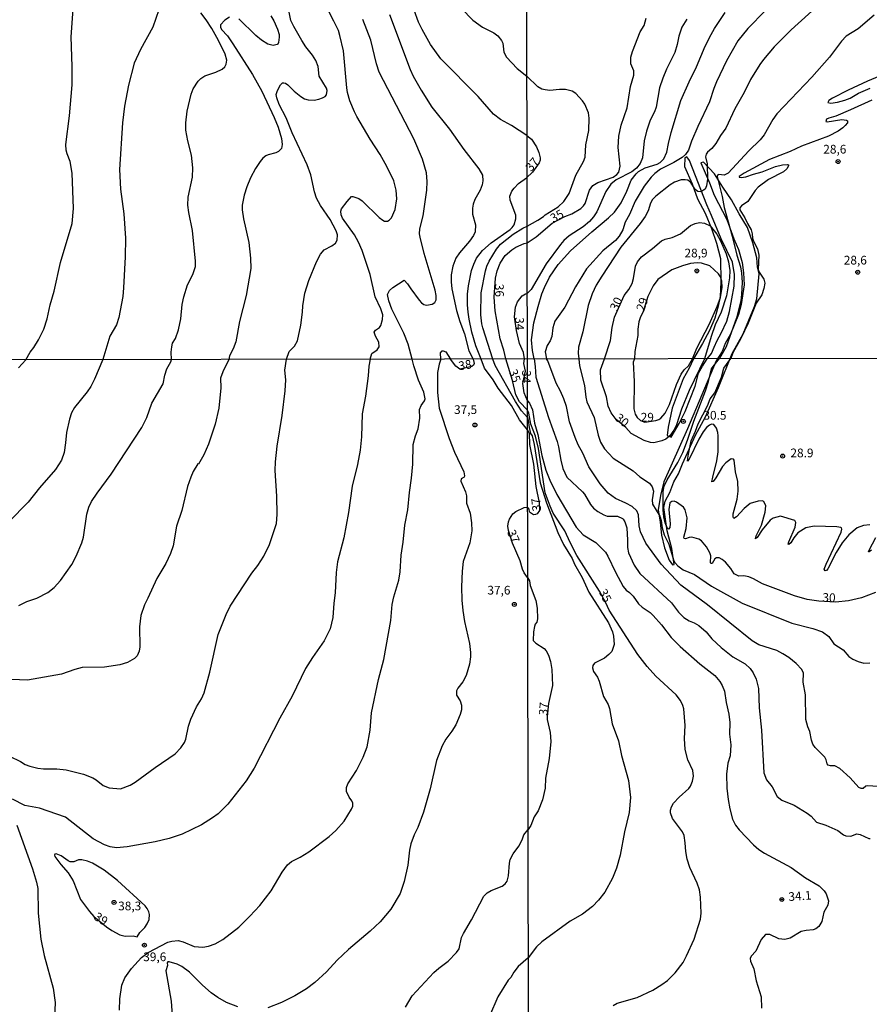
# Model space of a CAD drawing. Units: millimetres. Extents: x 180726 to 183142, y 1663192 to 1665970.
# Drawn here: x 182511 to 182755, y 1663565 to 1663848 of the extents above; entities that cross this region are included whole.
import ezdxf
from ezdxf.enums import TextEntityAlignment as Align

# ---------------------------------------------------------------- set-up
doc = ezdxf.new("R2010")
doc.units = ezdxf.units.MM
for name, color, linetype in [('IMAGEM', 7, 'Continuous'), ('V-BARRANCO', 40, 'Continuous'), ('V-CURVA_DE_NIVEL', 4, 'Continuous'), ('V-CURVA_MESTRA', 1, 'Continuous'), ('V-PONTO_DE_APARELHO', 4, 'Continuous'), ('V-TEXTO_DE_ALTIMETRIA', 2, 'Continuous'), ('X-LIMITE_1000', 7, 'Continuous')]:
    doc.layers.add(name, color=color, linetype=linetype)
picture_1 = doc.add_image_def('image1.jpg', size_in_pixel=(4025, 4628))

# ---------------------------------------------------------------- blocks, each defined once
blk = doc.blocks.new('805')
at = {"color": 0, "linetype": 'ByBlock', "lineweight": -2}
for radius in [0.562, 0.0806]:
    blk.add_circle((0, 0), radius, dxfattribs=at)

msp = doc.modelspace()

# ---------------------------------------------------------------- linework, layer by layer
at = {"layer": 'V-BARRANCO'}
for points in [[(182704.73, 1663750.56), (182703.56, 1663747.86), (182701.75, 1663744.81), (182698.62, 1663736.33), (182697.46, 1663730.93), (182697.23, 1663728.47), (182698.38, 1663728.02), (182700.68, 1663731.97), (182702.34, 1663735.38), (182705.23, 1663742.64), (182706.25, 1663746.43), (182707.4, 1663748.42), (182708.69, 1663750.57), (182709.93, 1663752.06), (182710.7, 1663753.85), (182711.53, 1663755.8), (182712.76, 1663757.91), (182714.34, 1663761.33), (182715.12, 1663764.14), (182716.43, 1663771.41), (182716.5, 1663774.71), (182715.93, 1663778.28), (182712.68, 1663784.97), (182709.96, 1663791.69), (182708.56, 1663794.73), (182703.57, 1663807.45), (182702.86, 1663808.58), (182702.24, 1663808.3), (182702.16, 1663805.76), (182704.41, 1663800.84), (182705.88, 1663796.53), (182708.12, 1663792.32), (182709.93, 1663787.97), (182711.36, 1663783.73), (182712.48, 1663779.33), (182712.65, 1663772.65), (182712.41, 1663768.42), (182711.9, 1663765.64), (182710.9, 1663762.2), (182709.35, 1663758.66), (182707.32, 1663754.96)], [(182715.87, 1663752.06), (182718.99, 1663757.69), (182722.32, 1663765.56), (182722.94, 1663767.79), (182723.66, 1663774.97), (182723.18, 1663776.9), (182722.95, 1663779.57), (182721.85, 1663783.88), (182720.25, 1663788.27), (182717.86, 1663792.17), (182715.65, 1663796.2), (182713.16, 1663799.87), (182710.83, 1663803.67), (182707.61, 1663807.05), (182706.91, 1663806.82), (182709.37, 1663801.05), (182710.71, 1663797.53), (182714.36, 1663790.58), (182716.4, 1663785.01), (182717.68, 1663781.97), (182718.71, 1663778.21), (182719.15, 1663775.19), (182719.29, 1663771.82), (182718.48, 1663766.13), (182717.68, 1663763.24), (182715.36, 1663757.64), (182713.89, 1663754.89), (182713, 1663752.6), (182711.29, 1663749.9), (182703.06, 1663730.41), (182696.22, 1663715.15), (182695.28, 1663711.22), (182694.64, 1663707.18), (182695.23, 1663703.61), (182695.61, 1663699.9), (182696.44, 1663696.25), (182697.75, 1663692.65), (182698.69, 1663691.3), (182699.21, 1663691.43), (182698.56, 1663696.05), (182697.16, 1663701.09), (182696.26, 1663707.79), (182696.59, 1663709.66), (182698, 1663712.11), (182699.13, 1663715.15), (182700.49, 1663717.49), (182701.58, 1663720.34), (182705.31, 1663728.62), (182708.21, 1663733.88), (182711.94, 1663742.28)]]:
    msp.add_lwpolyline(points, close=True, dxfattribs=at)
at = {"layer": 'V-CURVA_DE_NIVEL'}
for points in [[(182742.75, 1663854.14), (182732.84, 1663845.04), (182727.99, 1663840.11), (182724.9, 1663836.51), (182723.78, 1663835.05), (182721.16, 1663830.8), (182719.28, 1663827.02), (182716.68, 1663822.31), (182714.04, 1663816.81), (182712.54, 1663814.71), (182711.14, 1663812.35), (182709.99, 1663810.94), (182708.77, 1663809.88), (182708.38, 1663809.35), (182708.21, 1663808.53), (182708.66, 1663806.56), (182708.83, 1663802.14), (182708.51, 1663800.25), (182708.1, 1663799.24), (182706.92, 1663798.54), (182706.02, 1663798.6), (182705.2, 1663799.16), (182703.98, 1663801.15), (182703.17, 1663801.82), (182702.38, 1663801.99), (182701.22, 1663801.9), (182699.33, 1663801.24), (182698.04, 1663800.47), (182693.94, 1663797.29), (182692.98, 1663796.31), (182692.42, 1663795.28), (182691.73, 1663793), (182690.92, 1663791.42), (182689.42, 1663789.36), (182683.88, 1663782.64), (182678.41, 1663774.26), (182676.82, 1663771.64), (182675.65, 1663769.19), (182674.53, 1663765.89), (182672.96, 1663758.25), (182671.74, 1663753.88), (182671.61, 1663752.12), (182671.81, 1663750.51)], [(182551.12, 1663850.77), (182549.41, 1663845.78), (182545.92, 1663839.4), (182544.05, 1663835.44), (182542.39, 1663829.13), (182541.28, 1663823.13), (182540.68, 1663818.32), (182539.89, 1663804.94), (182540.13, 1663799.28), (182541.07, 1663792.13), (182541.58, 1663785.18), (182541.49, 1663779.78), (182541.02, 1663770.92), (182540.77, 1663768.4), (182539.7, 1663762.36), (182538.94, 1663760.27), (182537.06, 1663756.99), (182535.02, 1663750.29)], [(182587.87, 1663750.38), (182588.61, 1663752.61), (182590.17, 1663754.2), (182590.96, 1663755.67), (182591.96, 1663760.23), (182592.47, 1663763.93), (182592.55, 1663765.76), (182593.11, 1663769.34), (182594.21, 1663773), (182596.43, 1663778.37), (182597.58, 1663780.58), (182598.64, 1663781.82), (182600.81, 1663782.95), (182601.9, 1663783.78), (182602.37, 1663784.57), (182602.48, 1663786.12), (182602.07, 1663787.31), (182600.41, 1663790.59), (182597.62, 1663794.55), (182596.47, 1663796.64), (182595.83, 1663798.51), (182594.81, 1663803.37), (182593.74, 1663806.26), (182589.46, 1663815.42), (182587.72, 1663819.72), (182585.76, 1663823.59), (182585.01, 1663825.49), (182584.89, 1663826.45), (182585.27, 1663827.64), (182586.12, 1663829.22), (182586.72, 1663829.81), (182587.02, 1663829.85), (182587.53, 1663829.73), (182588.21, 1663829.26), (182590.02, 1663827.45), (182591.91, 1663825.87), (182593.02, 1663825.23), (182594.05, 1663824.93), (182595.79, 1663824.87), (182597.11, 1663825.11), (182598.18, 1663825.51), (182598.9, 1663825.89), (182599.35, 1663826.36), (182599.54, 1663827.6), (182599.34, 1663828.28), (182597.21, 1663831.73), (182596.9, 1663834.54), (182596.26, 1663836.25), (182595.3, 1663837.8), (182593.42, 1663840.12), (182592.19, 1663841.99), (182589.89, 1663845.96), (182589.12, 1663847.7), (182588.59, 1663850.13)], [(182656.92, 1663814.7), (182652.43, 1663817.53), (182649.32, 1663819.29), (182647.32, 1663820.82), (182642.87, 1663825.9), (182632.16, 1663836.69), (182629.24, 1663840.8), (182626.79, 1663845.1), (182625.77, 1663847.19), (182624.49, 1663850.64)], [(182638.12, 1663851.13), (182641.34, 1663847.8), (182644.17, 1663845.84), (182647.41, 1663844.18), (182648.58, 1663843.27), (182649.58, 1663842.01), (182649.96, 1663841.23), (182650.3, 1663838.59), (182651.02, 1663837.22), (182654.11, 1663833.92), (182656.89, 1663831.74)], [(182658.98, 1663750.49), (182658.53, 1663752.89), (182658.2, 1663756.02), (182658.89, 1663760.91), (182660.09, 1663765.59), (182661.21, 1663769.15), (182661.92, 1663771.04), (182663.35, 1663774), (182665.93, 1663777.6), (182669.42, 1663781.55), (182675.56, 1663786.97), (182680.39, 1663790.98), (182682.04, 1663792.62), (182684.01, 1663795.32), (182685.64, 1663798.71), (182686.89, 1663801.88), (182688.26, 1663803.62), (182689.01, 1663804.31), (182690.88, 1663805.4), (182694.31, 1663806.49), (182695.21, 1663806.94), (182696.24, 1663807.93), (182697.14, 1663809.91), (182697.57, 1663812.35), (182698.38, 1663815.57), (182701.17, 1663824.77), (182703.49, 1663830.11), (182705.63, 1663834.4), (182708.08, 1663840.32), (182709.84, 1663843.71), (182710.82, 1663845.41), (182713.91, 1663849.98)], [(182725.43, 1663850.55), (182720.41, 1663845.41), (182717.47, 1663841.91), (182714.21, 1663836.12), (182711.38, 1663830.11), (182710.57, 1663828.18), (182709.39, 1663824.32), (182706.02, 1663817.24), (182704.22, 1663813.04), (182703.32, 1663810.42), (182702.48, 1663809.22), (182701.54, 1663808.32), (182699.07, 1663806.88), (182695.25, 1663804.97), (182693.69, 1663803.81), (182692.59, 1663802.7), (182690.62, 1663800.17), (182687.96, 1663795.84), (182686.37, 1663791.95), (182685.13, 1663789.79), (182684.44, 1663787.6), (182683.39, 1663785.75), (182682.36, 1663784.51), (182678.73, 1663781.53), (182674.01, 1663776.4), (182670.82, 1663771.21), (182667.79, 1663765.35), (182664.94, 1663761.39), (182664.34, 1663759.46), (182664.1, 1663756.92), (182663.59, 1663755.68), (182662.73, 1663754.31), (182662.17, 1663752.55), (182662.56, 1663750.5)], [(182554.8, 1663750.33), (182554.69, 1663752.48), (182554.84, 1663753.93), (182555.12, 1663754.99), (182555.95, 1663756.35), (182556.82, 1663758.82), (182557.46, 1663762.06), (182557.84, 1663766.11), (182558.31, 1663768.36), (182559.42, 1663771.81), (182560.91, 1663774.75), (182561.68, 1663777.05), (182561.68, 1663778.58), (182560.83, 1663787.4), (182559.72, 1663792.55), (182559.51, 1663794.64), (182559.59, 1663796.98), (182560.78, 1663802.73), (182560.91, 1663805.37), (182560.5, 1663808.99), (182559.46, 1663813.12), (182558.95, 1663816.23), (182558.87, 1663818.27), (182559.29, 1663821.68), (182560.44, 1663826.58), (182561.04, 1663828.11), (182562.44, 1663830.33), (182563.25, 1663831.09), (182564.41, 1663831.81), (182567.51, 1663832.84), (182569.39, 1663833.69), (182570.11, 1663834.41), (182570.54, 1663835.14), (182570.71, 1663836.33), (182570.24, 1663838.03), (182568.3, 1663841.99), (182566.34, 1663845.44), (182564.72, 1663847.87), (182563.21, 1663849.87)], [(182571.43, 1663848.64), (182570.07, 1663847.78), (182568.85, 1663846.44), (182568.85, 1663845.83), (182569.11, 1663845.15), (182570.88, 1663843.27), (182572.41, 1663841.02), (182578.05, 1663832.16), (182580.78, 1663827.43), (182584.29, 1663819.89), (182585.42, 1663817.08), (182586.38, 1663813.84), (182586.55, 1663812.06), (182586.38, 1663810.97), (182585.57, 1663810.05), (182584.8, 1663809.67), (182582.55, 1663809.14), (182581.91, 1663808.84), (182581.01, 1663808.14), (182580.22, 1663807.24), (182578.92, 1663805.2), (182577.52, 1663802.56), (182576.41, 1663799.92), (182575.71, 1663797.53), (182575.09, 1663794.68), (182575.09, 1663793.32), (182575.45, 1663790.76), (182577.01, 1663783.91), (182577.52, 1663779.48), (182577.56, 1663776.5), (182576.2, 1663768.75), (182574.37, 1663761.29), (182573.3, 1663755.37), (182572.54, 1663753.41), (182571.47, 1663751.41), (182571.25, 1663750.35)], [(182583.37, 1663849.02), (182584.23, 1663847.62), (182585.25, 1663845.27), (182585.7, 1663843.66), (182585.74, 1663842.97), (182585.53, 1663841.4), (182585.36, 1663840.95), (182585.1, 1663840.78), (182584, 1663840.56), (182582.42, 1663840.9), (182580.63, 1663842.05), (182578.99, 1663843.37), (182574.13, 1663848.19)], [(182623.96, 1663750.44), (182622.77, 1663754.78), (182621.51, 1663757.93), (182618.08, 1663764.78), (182617.23, 1663767.21), (182616.83, 1663768.96), (182617.42, 1663770.15), (182618.36, 1663771.05), (182621.68, 1663773.15), (182622.64, 1663772.11), (182623.53, 1663770.66), (182625.98, 1663767.34), (182626.6, 1663766.63), (182627.31, 1663766.12), (182628.03, 1663765.93), (182629.69, 1663766.27), (182630.41, 1663766.68), (182630.86, 1663767.51), (182630.86, 1663768.7), (182630.5, 1663770.28), (182627.39, 1663780.8), (182626.2, 1663785.44), (182626.07, 1663786.46), (182626.11, 1663787.82), (182627.09, 1663791.61), (182628.13, 1663798.98), (182628.28, 1663801.49), (182628.03, 1663803.92), (182626.88, 1663807.88), (182624.41, 1663813.76), (182614.44, 1663832.88), (182613.66, 1663835.31), (182612.1, 1663842.04), (182609.78, 1663848)], [(182617.38, 1663849.4), (182623.32, 1663833.61), (182624.19, 1663831.77), (182626.49, 1663827.69), (182629.58, 1663822.83), (182634.67, 1663816.53), (182638.78, 1663810.69), (182643.1, 1663805.09), (182644.13, 1663803.24), (182644.25, 1663801.62), (182644.04, 1663800.52), (182643.51, 1663799.02), (182641.91, 1663796.32), (182641.46, 1663794.98), (182641.27, 1663793.79), (182641.31, 1663792.04), (182642.17, 1663788.97), (182642.02, 1663786.99), (182641.57, 1663785.95), (182640.42, 1663784.29), (182637.52, 1663780.93), (182636.5, 1663779.43), (182635.65, 1663777.18), (182635.14, 1663774.62), (182635.1, 1663772.66), (182635.31, 1663770.66), (182636.71, 1663764.36), (182637.61, 1663761.29), (182639.01, 1663757.72), (182640.21, 1663752.78), (182641.42, 1663750.47)], [(182702.82, 1663848.13), (182701.43, 1663845.77), (182700.57, 1663843.2), (182700.08, 1663840.84), (182699.37, 1663838.48), (182697.01, 1663833.76), (182695.92, 1663831.19), (182694.97, 1663828.4), (182694.03, 1663822.78), (182693.54, 1663821.49), (182692.33, 1663819.13), (182691.24, 1663815.91), (182690.57, 1663813.12), (182690.08, 1663808.25), (182689.42, 1663806.6), (182688.35, 1663805.27), (182687.02, 1663804.24), (182682.51, 1663801.9), (182681.01, 1663800.68), (182679.55, 1663798.58), (182677.04, 1663792.79), (182676.07, 1663791.29), (182674.92, 1663790.02), (182673.09, 1663788.41), (182669.04, 1663785.84), (182667.47, 1663784.48), (182666.53, 1663783.41), (182662.47, 1663777.82), (182658.1, 1663770.4), (182656.99, 1663769.25)], [(182656.96, 1663788.62), (182660.05, 1663790.36), (182661.64, 1663791.37), (182662.13, 1663791.93), (182665.89, 1663794.18), (182667.5, 1663795.72), (182669.04, 1663797.98), (182670.93, 1663803.3), (182673.2, 1663807.2), (182673.63, 1663808.41), (182673.84, 1663811.97), (182674.68, 1663816.09), (182674.79, 1663819.65), (182674.62, 1663821.19), (182673.59, 1663823.64), (182672.92, 1663824.64), (182670.97, 1663826.79), (182669.9, 1663827.43), (182668.01, 1663827.86), (182666.3, 1663827.9), (182663.51, 1663827.64), (182662.13, 1663827.75), (182661.23, 1663827.99), (182660.07, 1663828.7), (182656.89, 1663831.74)], [(182760.03, 1663832.47), (182754.76, 1663830.33), (182749.18, 1663827.73), (182744.72, 1663825.41), (182743.69, 1663824.75), (182743.32, 1663824.15), (182744.2, 1663823.96), (182746.13, 1663824.23), (182748.28, 1663824.83), (182749.78, 1663825.45), (182752.18, 1663826.83), (182755.57, 1663828.31)], [(182756, 1663824.85), (182749.91, 1663822.09), (182745.62, 1663820.24), (182743.65, 1663819.69), (182742.98, 1663819.34), (182742.83, 1663818.7), (182743.17, 1663818.61), (182747.38, 1663819.3), (182748.71, 1663819.09), (182749.05, 1663818.85), (182748.99, 1663818.31), (182748.38, 1663817.52), (182747.68, 1663816.87), (182746.31, 1663815.97), (182743.56, 1663814.49), (182735.75, 1663811.58), (182732.58, 1663810.12), (182726.57, 1663807.74), (182719.36, 1663803.88), (182717.88, 1663802.93), (182717.84, 1663802.68), (182718.46, 1663802.61), (182719.84, 1663802.78), (182722.02, 1663803.58), (182724.49, 1663804.26), (182728.33, 1663805.79), (182730.35, 1663806.3), (182731.76, 1663806.39), (182732.04, 1663806.26), (182732.08, 1663806), (182731.63, 1663805.15), (182730.64, 1663804.28), (182726.27, 1663802.03), (182723.31, 1663799.8), (182722.5, 1663798.9), (182720.41, 1663795.75), (182718.59, 1663794.5), (182718.07, 1663793.86), (182718.07, 1663793.28), (182719.55, 1663790.99), (182720.24, 1663789.4), (182721.29, 1663787.56), (182721.66, 1663786.4), (182721.74, 1663785.2), (182721.98, 1663784.3), (182723.11, 1663782.15), (182723.5, 1663780.26), (182723.37, 1663776.14), (182723.59, 1663775.41), (182724.94, 1663773.44), (182725.26, 1663772.28), (182724.98, 1663770.74), (182724.38, 1663768.94), (182722.81, 1663766.53), (182720.43, 1663760.74), (182718.37, 1663756.37), (182716.06, 1663752.29), (182715.48, 1663750.58)], [(182656.92, 1663814.7), (182658.25, 1663813.64), (182659.64, 1663811.45), (182660.29, 1663809.82), (182660.67, 1663808.23), (182660.67, 1663807.55), (182660.46, 1663806.84), (182658.47, 1663804.19), (182656.83, 1663802.5)], [(182643.74, 1663750.47), (182642.23, 1663754.27), (182641.06, 1663758.14), (182640.29, 1663761.89), (182640.04, 1663763.93), (182639.87, 1663766.02), (182639.87, 1663769.13), (182640.12, 1663771.51), (182640.97, 1663775.94), (182641.61, 1663777.69), (182642.46, 1663779.41), (182644.13, 1663781.63), (182646.64, 1663783.82), (182652.05, 1663787.69), (182652.71, 1663788.27), (182653.24, 1663789.02), (182653.71, 1663790.72), (182653.71, 1663791.83), (182652.05, 1663796.13), (182652, 1663797.28), (182652.56, 1663798.68), (182653.2, 1663799.58), (182654.49, 1663800.86), (182656.83, 1663802.5)], [(182647.12, 1663750.47), (182644.25, 1663759.38), (182643.97, 1663760.57), (182643.7, 1663763.12), (182643.78, 1663769.47), (182645.02, 1663775.77), (182645.4, 1663777.18), (182646.04, 1663778.54), (182648.21, 1663781.99), (182649.32, 1663783.44), (182652.94, 1663786.37), (182655.75, 1663788.08), (182656.96, 1663788.62)], [(182704.44, 1663750.56), (182705.68, 1663753.54), (182709.24, 1663760.4), (182711.6, 1663765.59), (182712.48, 1663768.18), (182713.01, 1663771.12), (182712.93, 1663772.84), (182712.52, 1663774.04), (182711.92, 1663774.9), (182709.45, 1663777.28), (182707.05, 1663778.01), (182705.85, 1663778.13), (182703.92, 1663777.92), (182701.6, 1663777.28), (182698.55, 1663776.05), (182694.48, 1663773.29), (182693.19, 1663771.47), (182691.69, 1663768.42), (182690.32, 1663764.09), (182689.42, 1663762.33), (182689.07, 1663761.17), (182688.73, 1663759.07), (182688.73, 1663757.27), (182687.91, 1663752.59), (182687.78, 1663750.54)], [(182656.24, 1663750.49), (182655.92, 1663752.35), (182654.77, 1663754.9), (182653.88, 1663758.63), (182653.38, 1663762.57), (182653.64, 1663765.34), (182654.22, 1663766.87), (182655.54, 1663768.58), (182656.48, 1663769.17), (182656.99, 1663769.25)], [(182632.16, 1663750.45), (182632.12, 1663752.26), (182632.56, 1663752.82), (182632.88, 1663752.86), (182633.57, 1663752.54), (182634.96, 1663750.45)], [(182571.25, 1663750.35), (182569.53, 1663746.82), (182568.88, 1663744.93), (182568.93, 1663742.23), (182568.37, 1663736.39), (182567.36, 1663731.76), (182565.41, 1663725.97), (182564.03, 1663722.92), (182562.51, 1663720.3), (182562.36, 1663720.32), (182561.03, 1663718.16), (182560.3, 1663716.53), (182559.4, 1663713.87), (182557.71, 1663706.98), (182556.23, 1663702.5), (182555.28, 1663696.83), (182554.51, 1663694.64), (182553.18, 1663691.73), (182550.54, 1663687.39), (182548.03, 1663681.77), (182547.04, 1663679.89), (182545.99, 1663676.75), (182545.59, 1663673.54), (182545.67, 1663667.79), (182545.54, 1663666.54), (182544.94, 1663665.17), (182544.17, 1663664.48), (182542.16, 1663663.32), (182539.92, 1663662.66), (182535.55, 1663661.95), (182529.11, 1663661.82), (182527.01, 1663661.3), (182523.15, 1663659.97), (182513.41, 1663658.17), (182506.59, 1663658.47)], [(182535.02, 1663750.29), (182532.67, 1663744.69), (182531.6, 1663742.61), (182530.57, 1663741.03), (182526.9, 1663736.52), (182526.02, 1663734.98), (182525.46, 1663733.22), (182524.6, 1663729.4), (182524.35, 1663726.39), (182523.92, 1663723.65), (182523.17, 1663721.37), (182521.49, 1663718.76), (182516.9, 1663713.48), (182513.56, 1663709.32), (182508.04, 1663703.72)], [(182508.22, 1663636.35), (182511.44, 1663634.81), (182512.72, 1663633.97), (182514.1, 1663633.46), (182516.37, 1663632.94), (182518, 1663632.77), (182521.86, 1663632.73), (182524.52, 1663632.43), (182529.46, 1663631.17), (182532.2, 1663630.13), (182533.1, 1663629.62), (182535.12, 1663627.99), (182536.92, 1663627.32), (182536.92, 1663627.32), (182540.14, 1663627.02), (182542.93, 1663628.01), (182544.36, 1663628.87), (182550.09, 1663633.16), (182555.88, 1663637.09), (182557.45, 1663638.78), (182558.5, 1663640.33), (182558.89, 1663641.23), (182559.7, 1663645), (182560.34, 1663647.02), (182561.95, 1663650.54), (182563.37, 1663652.81), (182564.16, 1663654.61), (182565.79, 1663660.49), (182568.2, 1663671.35), (182570.45, 1663677.07), (182571.69, 1663679.5), (182577.83, 1663688.94), (182579.59, 1663691.17), (182581.35, 1663693.83), (182582.96, 1663697.22), (182584.91, 1663703.18), (182585.14, 1663705.84), (182585.08, 1663711.03), (182584.57, 1663718.46), (182584.65, 1663720.9), (182585.19, 1663725.41), (182586.63, 1663734.2), (182587.44, 1663741.37), (182587.59, 1663744.5), (182587.39, 1663747.27), (182587.87, 1663750.38)], [(182510.9, 1663679.69), (182513.26, 1663680.78), (182516.11, 1663681.73), (182519.22, 1663683.4), (182521.05, 1663684.88), (182522.89, 1663686.83), (182526.13, 1663691.43), (182527.39, 1663693.79), (182529.07, 1663697.69), (182529.5, 1663699.28), (182530.46, 1663705.89), (182531.04, 1663707.9), (182531.81, 1663709.53), (182533.4, 1663711.94), (182537.5, 1663717.38), (182546.31, 1663730.81), (182547.69, 1663733.65), (182549.15, 1663737.76), (182549.15, 1663737.76), (182552.41, 1663743.34), (182552.92, 1663745.83), (182553.48, 1663747.65), (182554.64, 1663749.69), (182554.8, 1663750.33)], [(182539.84, 1663563.44), (182539.96, 1663566.7), (182540.52, 1663570.56), (182541.4, 1663572.67), (182543.25, 1663575.41), (182546.16, 1663578.52), (182548.12, 1663579.98), (182553.69, 1663582.96), (182554.9, 1663583.28), (182556.74, 1663583.41), (182558.12, 1663583.07), (182561.29, 1663581.69), (182563.78, 1663581.5), (182565.45, 1663581.84), (182567.3, 1663582.51), (182569.53, 1663583.75), (182574.1, 1663587.29), (182577.25, 1663590.38), (182580.15, 1663593.51), (182583.43, 1663597.7), (182586.6, 1663603.04), (182588.12, 1663605.15), (182589.22, 1663606.11), (182591.75, 1663607.39), (182594.24, 1663608.89), (182600.1, 1663613.31), (182602.03, 1663615.05), (182604.39, 1663617.67), (182606.55, 1663621.19), (182606.87, 1663622.05), (182606.9, 1663622.91), (182606.62, 1663623.59), (182605.8, 1663624.62), (182605.11, 1663626.21), (182605.11, 1663627.41), (182605.11, 1663627.41), (182605.46, 1663628.44), (182607.95, 1663632.26), (182609.9, 1663636.08), (182610.99, 1663639.08), (182611.83, 1663643.89), (182612.25, 1663648.81), (182614.3, 1663658.43), (182615.78, 1663664.14), (182617.84, 1663675.38), (182618.18, 1663679.93), (182618.65, 1663682.12), (182620.07, 1663686.92), (182620.5, 1663689.37), (182620.82, 1663694.09), (182621.38, 1663697.86), (182621.85, 1663702.77), (182622.69, 1663707.13), (182623.16, 1663712.15), (182623.76, 1663716.23), (182624.1, 1663720.22), (182624.27, 1663725.9), (182624.87, 1663728.39), (182625.62, 1663730.43), (182626.12, 1663733.43), (182626.07, 1663736.01), (182626.5, 1663737.08), (182627.51, 1663738.41), (182627.71, 1663739.05), (182627.32, 1663740.98), (182625.77, 1663744.41), (182624.4, 1663748.49), (182623.96, 1663750.44)], [(182632.16, 1663750.45), (182631.66, 1663749.03), (182631.19, 1663746.55), (182631.22, 1663740.85), (182631.67, 1663736.31), (182634.53, 1663727.64), (182636.11, 1663723.69), (182638.82, 1663718.03), (182638.99, 1663716.89), (182638.86, 1663716.55), (182638.05, 1663716.03), (182637.92, 1663715.37), (182639.29, 1663712.28), (182639.55, 1663711.12), (182639.59, 1663709.06), (182640.6, 1663706.19), (182641.01, 1663703.44), (182641.05, 1663701.12), (182640.51, 1663697.71), (182638.58, 1663692.29), (182638.28, 1663689.5), (182638.13, 1663685.03), (182638.22, 1663681.17), (182638.49, 1663678.21), (182639.01, 1663675.08), (182640.45, 1663668.77), (182640.73, 1663666.2), (182640.71, 1663664.87), (182640.41, 1663662.81), (182639.42, 1663659.51), (182638.52, 1663657.75), (182637.02, 1663655.92), (182636.69, 1663655.13), (182636.71, 1663653.92), (182637.68, 1663652.3), (182638.09, 1663651.05), (182638.13, 1663649.68), (182637.75, 1663648.31), (182636.48, 1663645.35), (182635.36, 1663643.57), (182633.63, 1663641.31), (182632.53, 1663639.34), (182630.88, 1663635.14), (182629.06, 1663627.03), (182627.23, 1663620.31), (182625.58, 1663615.89), (182624.49, 1663613.77), (182623.54, 1663611.19), (182623.16, 1663609.35), (182622.69, 1663605.06), (182621.61, 1663600.34), (182620.5, 1663596.95), (182617.82, 1663592.42), (182614.73, 1663588.76), (182611.88, 1663586.07), (182605.61, 1663580.88), (182602.39, 1663577.77), (182599.28, 1663574.38), (182595.94, 1663571.33), (182593.6, 1663569.53), (182590.23, 1663567.53), (182586.43, 1663565.63), (182582.44, 1663564.13)], [(182641.42, 1663750.47), (182641.74, 1663749.17), (182641.58, 1663748.75), (182641.11, 1663748.3), (182637.62, 1663747.56), (182636.5, 1663748.4), (182634.96, 1663750.45)], [(182657.05, 1663730.13), (182654.78, 1663733.04), (182652.5, 1663737.16), (182648.6, 1663742.12), (182647.18, 1663744.5), (182644.76, 1663747.82), (182643.74, 1663750.47)], [(182657.05, 1663733.63), (182655.34, 1663735.62), (182653.64, 1663738.24), (182647.74, 1663748.62), (182647.12, 1663750.47)], [(182657.04, 1663738.47), (182656.1, 1663740.74), (182655.76, 1663743.42), (182656.45, 1663746.97), (182656.04, 1663749.14), (182656.24, 1663750.49)], [(182658.98, 1663750.49), (182659.32, 1663748.33), (182659.5, 1663745.3), (182663.09, 1663733.69), (182665.55, 1663726.8), (182666, 1663725.24), (182666.64, 1663721.45), (182667.22, 1663719.01), (182668.4, 1663716.57), (182672.83, 1663712.29), (182673.41, 1663711.61), (182675.18, 1663708.71), (182676.08, 1663707.6), (182677.26, 1663706.7), (182679.02, 1663705.67), (182679.96, 1663705.33), (182682.91, 1663705.29), (182684.39, 1663704.67), (182684.56, 1663704.47), (182685.07, 1663703.69), (182685.61, 1663701.97), (182685.84, 1663698.46), (182685.76, 1663696.28), (182686.06, 1663694.78), (182687.73, 1663691.27), (182689.38, 1663688.83), (182698.45, 1663680.4), (182700.5, 1663677.74), (182701.98, 1663676.25), (182703.55, 1663675.28), (182704.96, 1663674.72), (182706.33, 1663673.89), (182708.4, 1663672.09), (182710.07, 1663670.08), (182712.71, 1663667.58), (182716.09, 1663664.92), (182719.6, 1663662.95), (182721.08, 1663661.54), (182721.93, 1663660.28), (182722.81, 1663658.52), (182723.43, 1663655.83), (182723.62, 1663650.26), (182724.31, 1663643.88), (182724.97, 1663631.55), (182725.7, 1663629.59), (182727.39, 1663627.57), (182728.84, 1663624.81), (182730.17, 1663623.74), (182733.69, 1663622.33), (182737.41, 1663619.97), (182738.57, 1663619.11), (182740.15, 1663617.38), (182742.76, 1663616.55), (182746.23, 1663615.05), (182747.85, 1663613.76), (182748.54, 1663613.46), (182749.99, 1663613.44), (182751.66, 1663614.04), (182752.65, 1663613.83), (182755.17, 1663612.69), (182755.56, 1663612.69)], [(182757.91, 1663627.68), (182754.7, 1663627.85), (182754.28, 1663627.72), (182753.5, 1663627.12), (182752.91, 1663627.06), (182752.3, 1663627.38), (182749.76, 1663630.12), (182746.78, 1663632.79), (182745.37, 1663633.61), (182744.09, 1663633.61), (182743.47, 1663633.78), (182743.16, 1663634.21), (182742.91, 1663635.28), (182742.5, 1663636.14), (182739.7, 1663638.89), (182739.05, 1663639.86), (182738.63, 1663640.93), (182738.22, 1663643.5), (182737.64, 1663644.78), (182737.06, 1663646.92), (182736.91, 1663653.99), (182736.25, 1663657.62), (182736.38, 1663660.19), (182735.87, 1663661.26), (182734.26, 1663663.02), (182732.16, 1663664.71), (182730.47, 1663665.76), (182728.72, 1663666.72), (182723.5, 1663668.34), (182721.59, 1663669.54), (182708.79, 1663679.9), (182701.11, 1663685.53), (182695.45, 1663691.51), (182691.11, 1663697.61), (182691.11, 1663697.61), (182689.57, 1663700.82), (182689.18, 1663702.53), (182689.01, 1663705.74), (182688.5, 1663706.81), (182687.13, 1663708.07), (182685.37, 1663709.08), (182682.4, 1663710.36), (182680.28, 1663711.97), (182677.99, 1663714.65), (182674.71, 1663719.53), (182672.96, 1663723.38), (182671.61, 1663725.78), (182670.75, 1663727.92), (182669.17, 1663732.41), (182668.23, 1663736.79), (182667.52, 1663739.05), (182666.56, 1663741.19), (182665.27, 1663743.54), (182662.88, 1663749.96), (182662.56, 1663750.5)], [(182671.81, 1663750.51), (182672, 1663748.51), (182673.47, 1663742.86), (182673.81, 1663739.52), (182674.11, 1663738.15), (182676.21, 1663733.71), (182677.41, 1663728.56), (182678.05, 1663726.57), (182679.16, 1663724.66), (182681.69, 1663721.98), (182687.41, 1663718.39), (182689.33, 1663716.65), (182692.08, 1663714.77), (182692.89, 1663713.78), (182693.25, 1663712.46), (182692.86, 1663710.06), (182693.03, 1663708.82), (182695.05, 1663705.31), (182695.43, 1663704.11), (182695.75, 1663701.93), (182696.33, 1663699.96), (182697.66, 1663697.26), (182699.03, 1663692.81), (182699.41, 1663692.04), (182700.27, 1663691.02), (182701.79, 1663689.92), (182705.09, 1663688.55), (182709.97, 1663685.21), (182718.79, 1663680.29), (182733, 1663674.55), (182739.04, 1663673.03), (182741.82, 1663672.11), (182743.68, 1663670.79), (182745.11, 1663668.65), (182747.77, 1663666.97), (182749.39, 1663665), (182750.59, 1663664.23), (182752.05, 1663663.59), (182753.68, 1663663.14), (182755.39, 1663663.23)], [(182687.78, 1663750.54), (182687.4, 1663749.52), (182687.75, 1663744.01), (182687.64, 1663736.13), (182688.05, 1663734.59), (182688.6, 1663733.71), (182689.55, 1663732.77), (182690.76, 1663732.37), (182693.98, 1663732.81), (182694.82, 1663733.11), (182695.35, 1663733.45), (182696.61, 1663734.91), (182697.83, 1663737.42), (182699.91, 1663743.16), (182701.21, 1663746.07), (182702.09, 1663747.39), (182703.29, 1663748.55), (182704.44, 1663750.56)], [(182755.47, 1663702.8), (182753.59, 1663702.68), (182751.75, 1663701.95), (182749.44, 1663700), (182747.44, 1663697.69), (182745.73, 1663694.91), (182743.33, 1663690.24), (182742.97, 1663689.71), (182742.55, 1663689.58), (182742.33, 1663690.07), (182742.86, 1663691.57), (182747.19, 1663700.69), (182747.34, 1663701.59), (182747.26, 1663701.93), (182747.08, 1663702.04), (182745.93, 1663702.27), (182739.42, 1663702.42), (182737.07, 1663701.97), (182734.78, 1663700.52), (182733.6, 1663699.11), (182732.7, 1663697.65), (182732.14, 1663697.2), (182732.01, 1663697.26), (182732.16, 1663697.91), (182733.96, 1663702.15), (182734.2, 1663703.49), (182733.85, 1663704.07), (182729.75, 1663705.33), (182727.65, 1663704.73), (182726.84, 1663704.15), (182724.48, 1663701.41), (182723.09, 1663699.23), (182722.55, 1663698.8), (182722.75, 1663699.68), (182724.28, 1663702.74), (182725.31, 1663706.47), (182725.55, 1663708.27), (182724.97, 1663709.51), (182724.48, 1663709.7), (182723.33, 1663709.68), (182721.01, 1663708.97), (182719.36, 1663707.56), (182717.12, 1663705.12), (182716.37, 1663704.69), (182716.19, 1663705.06), (182716.19, 1663706.04), (182717.29, 1663710.19), (182717.29, 1663710.19), (182717.61, 1663712.5), (182717.48, 1663715.33), (182716.86, 1663718.03), (182716.49, 1663721.37), (182716.3, 1663721.66), (182715.62, 1663721.81), (182714.08, 1663720.68), (182713.11, 1663719.57), (182711.19, 1663716.31), (182710.42, 1663715.33), (182710.05, 1663715.15), (182710.29, 1663716.57), (182711.51, 1663721.19), (182711.85, 1663723.76), (182711.87, 1663728.39), (182711.74, 1663729.37), (182711.42, 1663730.57), (182710.61, 1663731.68), (182709.95, 1663731.74), (182709.32, 1663731.51), (182708.51, 1663730.8), (182707.53, 1663729.59), (182706.28, 1663727.44), (182703.52, 1663721.67), (182703.07, 1663721.17), (182703.2, 1663722.69), (182704.1, 1663726.93), (182705.34, 1663729.71), (182706.07, 1663731.81), (182708.75, 1663737.01), (182709.6, 1663739.05), (182710.93, 1663740.72), (182712.77, 1663745.25), (182713.48, 1663747.86), (182715.48, 1663750.58)], [(182657.04, 1663738.47), (182657.64, 1663737.74), (182658.55, 1663735.88), (182659.05, 1663732.07), (182660.03, 1663728.77), (182661.16, 1663722.78), (182662.38, 1663718.58), (182663.45, 1663715.67), (182665.49, 1663711.52), (182671.05, 1663702.17), (182673.07, 1663700), (182676.75, 1663697.78), (182679.49, 1663694.95), (182680.19, 1663693.8), (182682.35, 1663689.22), (182684.58, 1663685.15), (182685.46, 1663684.05), (182686.34, 1663683.44), (182687.45, 1663682.37), (182688.99, 1663680.1), (182690, 1663679.17), (182692.33, 1663677.61), (182693.21, 1663676.76), (182695.56, 1663674.13), (182698.37, 1663670.46), (182700.91, 1663667.87), (182706.56, 1663662.89), (182710.91, 1663659.51), (182712.3, 1663657.86), (182713.03, 1663656.64), (182713.67, 1663655.1), (182714.2, 1663651.76), (182714.95, 1663648.46), (182715.17, 1663646.02), (182715.12, 1663642.73), (182715.51, 1663639.6), (182715.34, 1663636.52), (182714.65, 1663634.38), (182714.27, 1663631.17), (182714.35, 1663627.19), (182714.7, 1663623.89), (182715.25, 1663621.24), (182716.02, 1663618.33), (182716.84, 1663616.57), (182717.86, 1663615.22), (182722.04, 1663610.9), (182723.56, 1663609.53), (182725.17, 1663608.5), (182732.79, 1663604.35), (182736.94, 1663601.44), (182740.9, 1663599.1), (182742.29, 1663597.74), (182742.84, 1663596.88), (182743.55, 1663594.78), (182743.36, 1663593.58), (182742.26, 1663591.61), (182741.62, 1663588.88), (182740.75, 1663587.48), (182739.89, 1663586.82), (182739.16, 1663586.5), (182737.11, 1663586.32), (182735.7, 1663586), (182732.53, 1663584.06), (182730.99, 1663583.67), (182729.3, 1663583.88), (182726.73, 1663585.17), (182725.42, 1663585.17), (182724.24, 1663583.7), (182722.7, 1663580.4), (182721.31, 1663578.92), (182721.07, 1663578.22), (182721.14, 1663577.53), (182722.06, 1663575.28), (182722.79, 1663571.88), (182724.24, 1663567.26), (182724.28, 1663564)], [(182657.05, 1663733.63), (182657.31, 1663732.88), (182657.53, 1663730.83), (182657.95, 1663729.09), (182658.4, 1663728.36), (182659.03, 1663725.9), (182660.71, 1663714.94), (182662.53, 1663709.17), (182665.74, 1663700.6), (182667.39, 1663697.14), (182669.88, 1663693.18), (182670.62, 1663691.49), (182672.81, 1663687.72), (182674.69, 1663683.52), (182680.32, 1663674.68), (182681.48, 1663672.05), (182681.78, 1663670.9), (182681.97, 1663668.45), (182681.28, 1663666.49), (182680.47, 1663665.54), (182679.17, 1663664.49), (182676.28, 1663663.06), (182675.8, 1663662.46), (182675.72, 1663661.78), (182676.08, 1663660.75), (182677.2, 1663659.08), (182677.71, 1663657.92), (182678.95, 1663653.52), (182680.28, 1663651.2), (182680.66, 1663650.05), (182681.43, 1663645.64), (182683.21, 1663640.74), (182684.11, 1663636.56), (182686.08, 1663629.37), (182686.7, 1663624.49), (182686.27, 1663620.17), (182684.92, 1663614.6), (182683.73, 1663607.97), (182682.68, 1663604.2), (182681.54, 1663601.33), (182679.25, 1663597.31), (182677.48, 1663594.97), (182675.7, 1663593.18), (182672.85, 1663591.01), (182669.34, 1663589.02), (182661.23, 1663583.07), (182659.67, 1663581.59), (182657.29, 1663578.46)], [(182657.05, 1663730.13), (182657.57, 1663729.11), (182657.65, 1663725.95), (182658.75, 1663720.25), (182659.47, 1663713.87), (182660.44, 1663709.11), (182660.5, 1663706.93), (182659.84, 1663706), (182659.41, 1663705.78), (182658.77, 1663705.74), (182657.93, 1663706.27), (182657.66, 1663706.6), (182657.53, 1663707.36), (182657.09, 1663707.89)], [(182657.12, 1663687.68), (182656.12, 1663689.08), (182655.64, 1663690.1), (182654.95, 1663692.46), (182652.8, 1663697.56), (182651.58, 1663701.25), (182651.45, 1663702.45), (182651.6, 1663703.74), (182651.9, 1663704.51), (182652.87, 1663705.99), (182653.71, 1663706.66), (182656.07, 1663707.84), (182657.09, 1663707.89)], [(182755.9, 1663695.55), (182755.22, 1663695.1), (182755.04, 1663695.1), (182755.21, 1663695.6), (182757.16, 1663699.23)], [(182657.12, 1663687.68), (182657.66, 1663686.79), (182657.83, 1663685.36), (182659.43, 1663681.13), (182659.88, 1663678.94), (182659.92, 1663675.82), (182659.77, 1663674.92), (182659.28, 1663674.27), (182659.07, 1663673.59), (182658.83, 1663672.09), (182658.73, 1663669.63), (182659.45, 1663668.82), (182661.83, 1663667.32), (182662.45, 1663666.66), (182663.07, 1663665.42), (182663.65, 1663663.58), (182664.1, 1663661.31), (182664.29, 1663656.64), (182663.14, 1663651.52), (182662.73, 1663647.82), (182662.77, 1663646.88), (182663.61, 1663643.2), (182663.78, 1663640.63), (182663.28, 1663635.71), (182662.21, 1663630.1), (182662.11, 1663627.15), (182661.36, 1663623.81), (182660.14, 1663620.68), (182658.98, 1663618.93), (182658.07, 1663616.51), (182657.23, 1663615.27)], [(182622.02, 1663564.26), (182623.95, 1663567.56), (182630.15, 1663574.25), (182631.57, 1663575.49), (182634.32, 1663577.51), (182636.72, 1663579.98), (182637.4, 1663580.99), (182638.13, 1663584.25), (182638.65, 1663585.47), (182640.98, 1663589.4), (182644.52, 1663596.14), (182645.49, 1663597.14), (182646.63, 1663597.83), (182649.8, 1663599.03), (182650.64, 1663599.69), (182651.19, 1663600.43), (182651.65, 1663602.01), (182651.86, 1663605.62), (182652.12, 1663606.73), (182653, 1663608.28), (182654.63, 1663610.51), (182655.51, 1663612.31), (182655.98, 1663613.77), (182657.23, 1663615.27)], [(182544.96, 1663584.5), (182545.65, 1663585.75), (182547.09, 1663587.19), (182547.82, 1663588.17), (182548.33, 1663589.48), (182548.46, 1663590.9), (182548.31, 1663591.67), (182547.84, 1663592.62), (182547.22, 1663593.41), (182539.32, 1663600.62), (182535.4, 1663603.6), (182532.12, 1663605.66), (182530.66, 1663606.26), (182529.07, 1663606.6), (182528.08, 1663606.56), (182526.71, 1663606.04), (182525.72, 1663606.04), (182525.08, 1663606.3), (182523.06, 1663607.76), (182521.67, 1663608.32), (182521.26, 1663608.23), (182521.13, 1663607.98), (182521.28, 1663607.52), (182522.97, 1663605.29), (182525.1, 1663602.91), (182526.54, 1663600.53), (182528.62, 1663595.25), (182531.19, 1663591.72), (182532.5, 1663590.3), (182536.11, 1663587.31), (182537.69, 1663586.26), (182539.92, 1663585.06), (182541.51, 1663584.63), (182543.79, 1663584.72), (182544.96, 1663584.5)], [(182657.29, 1663578.46), (182654.42, 1663575.97), (182653.1, 1663574.34), (182652.27, 1663572.84), (182651.56, 1663572), (182648.53, 1663567.26), (182646.13, 1663561.73)], [(182573.82, 1663564.34), (182570.6, 1663565.63), (182568.09, 1663567.04), (182566.16, 1663568.42), (182563.71, 1663570.6), (182559.92, 1663574.36), (182557.77, 1663575.92), (182556.4, 1663576.61), (182554.13, 1663577.34), (182553.78, 1663577.3), (182553.52, 1663577), (182553.65, 1663576.27), (182553.18, 1663574.73), (182554.68, 1663565.97), (182554.94, 1663561.85)]]:
    msp.add_lwpolyline(points, dxfattribs=at)
at = {"layer": 'V-CURVA_MESTRA'}
for points in [[(182611.86, 1663750.42), (182612.38, 1663752.03), (182613.87, 1663753.07), (182614.46, 1663753.97), (182614.36, 1663755.33), (182613.38, 1663757.03), (182613.01, 1663758.14), (182613.42, 1663758.78), (182614.55, 1663759.48), (182614.89, 1663760.1), (182615.44, 1663761.8), (182615.46, 1663763.17), (182614.91, 1663764.87), (182613.31, 1663768.32), (182611.91, 1663774.79), (182609.56, 1663781.65), (182608.52, 1663784.03), (182607.33, 1663786.12), (182603.92, 1663790.89), (182603.52, 1663791.91), (182603.41, 1663792.93), (182603.67, 1663793.66), (182605.22, 1663795.7), (182606.54, 1663797.15), (182606.86, 1663797.15), (182608.57, 1663796.57), (182609.59, 1663795.87), (182614.42, 1663791.17), (182615.47, 1663790.33), (182615.94, 1663790.06), (182616.87, 1663790.1), (182617.36, 1663790.33), (182618, 1663791.06), (182619.02, 1663793.45), (182619.49, 1663796.51), (182619.32, 1663798.94), (182618.64, 1663801.66), (182616.66, 1663805.75), (182614.72, 1663809.2), (182611.91, 1663813.63), (182608.07, 1663820.15), (182607.33, 1663821.51), (182606.05, 1663824.62), (182605.39, 1663827), (182605.18, 1663828.37), (182604.2, 1663838.97), (182603.2, 1663843.44), (182602.73, 1663844.81), (182601.47, 1663847.53), (182591.28, 1663867.76)], [(182512.96, 1663750.26), (182514.19, 1663752.43), (182515.22, 1663753.77), (182516.56, 1663755.97), (182518.11, 1663759.04), (182519.05, 1663762.06), (182519.94, 1663766.02), (182521.07, 1663769.98), (182522.9, 1663778.2), (182526.29, 1663789.4), (182526.63, 1663793.7), (182526.2, 1663803.88), (182525.69, 1663807.2), (182524.77, 1663809.46), (182524.54, 1663810.48), (182524.45, 1663812.1), (182525.48, 1663820.36), (182526.2, 1663829.26), (182526.29, 1663834.5), (182525.99, 1663843.06), (182526.5, 1663850.98)], [(182656.97, 1663783.8), (182659.55, 1663785.61), (182664.15, 1663789.54), (182667.84, 1663791.43), (182669.85, 1663792.16), (182672.43, 1663793.75), (182673.18, 1663794.44), (182673.66, 1663795.18), (182674.93, 1663799.01), (182675.86, 1663800.27), (182677.25, 1663801.16), (182681.67, 1663802.73), (182682.78, 1663803.49), (182683.27, 1663804.19), (182683.72, 1663805.88), (182683.17, 1663811.23), (182683.3, 1663814.45), (182684, 1663817.64), (182685.68, 1663822.66), (182686.62, 1663828.75), (182687.67, 1663832), (182687.62, 1663833.27), (182686.72, 1663835.24), (182686.79, 1663837.22), (182687.23, 1663838.8), (182689.47, 1663844.44), (182690.59, 1663846.24), (182691.19, 1663848.35)], [(182756.64, 1663849.2), (182752.09, 1663845.31), (182748.63, 1663843.24), (182747.25, 1663841.74), (182743.87, 1663837.15), (182738.8, 1663831.41), (182738.8, 1663831.41), (182728.74, 1663820.9), (182727.58, 1663819.32), (182725.07, 1663814.91), (182723.89, 1663813.48), (182720.67, 1663810.31), (182714.72, 1663803.85), (182713.57, 1663803.27), (182712.06, 1663803.49), (182711.77, 1663803.39), (182711.59, 1663802.87), (182713, 1663797.2), (182713.62, 1663793.95), (182715.92, 1663785.75), (182717.21, 1663780.3), (182718.27, 1663776.91), (182718.56, 1663775.11), (182718.73, 1663772.52), (182718.57, 1663768.97), (182718.32, 1663767.2), (182717.14, 1663762.29), (182714.13, 1663754.01), (182712.28, 1663750.58)], [(182679.16, 1663750.52), (182680.89, 1663755.79), (182681.37, 1663759.56), (182682.06, 1663762.48), (182684.8, 1663768.76), (182686.14, 1663770.41), (182687.13, 1663772.2), (182687.52, 1663773.6), (182688.09, 1663777.11), (182688.65, 1663778.41), (182689.85, 1663779.79), (182692.99, 1663782.19), (182695.6, 1663784.44), (182696.63, 1663784.91), (182698.62, 1663785.35), (182701.02, 1663786.42), (182703.91, 1663788.8), (182705.22, 1663789.44), (182706.49, 1663789.71), (182707.96, 1663789.49), (182709.53, 1663788.75), (182711.47, 1663786.34), (182712.49, 1663784.46), (182714.13, 1663780.69), (182714.84, 1663778.42), (182715.25, 1663775.88), (182715.12, 1663773.8), (182714.25, 1663768.66), (182712.72, 1663763.92), (182711.02, 1663760.26), (182709.85, 1663756.98), (182707.94, 1663750.57)], [(182650.87, 1663750.48), (182650.24, 1663752.99), (182649.26, 1663756.22), (182647.81, 1663764.27), (182647.53, 1663768.25), (182647.91, 1663773.73), (182648.4, 1663775.81), (182649.19, 1663777.99), (182650.66, 1663780.16), (182652.53, 1663781.88), (182653.71, 1663782.63), (182656.09, 1663783.61), (182656.97, 1663783.8)], [(182611.86, 1663750.42), (182611.45, 1663748.38), (182611.32, 1663745.61), (182610.5, 1663739.76), (182609.53, 1663734.68), (182609.35, 1663728.07), (182608.98, 1663724.29), (182608.2, 1663720.16), (182606.69, 1663713.92), (182605.65, 1663706.41), (182604.29, 1663699.08), (182602.53, 1663692.25), (182602.14, 1663689.16), (182601.85, 1663683.34), (182601.43, 1663680.38), (182601.11, 1663676.24), (182600.33, 1663672.96), (182598.67, 1663669.51), (182595.26, 1663664.75), (182593.31, 1663661.59), (182589.47, 1663653.58), (182585.91, 1663647.34), (182578.52, 1663632.9), (182576.26, 1663629.33), (182570.99, 1663622.63), (182568.19, 1663619.8), (182566.56, 1663618.68), (182563.42, 1663616.67), (182557.83, 1663613.99), (182554.13, 1663612.74), (182550.07, 1663611.8), (182542.09, 1663610.32), (182538.95, 1663610.03), (182537.17, 1663610.32), (182535.5, 1663610.92), (182532.26, 1663612.68), (182524.29, 1663618.82), (182516.9, 1663621.46), (182512.67, 1663622.18), (182509.1, 1663623.98)], [(182510.86, 1663747.97), (182512.96, 1663750.26)], [(182657.04, 1663735.79), (182654.82, 1663738.21), (182653.74, 1663740.2), (182652.76, 1663744.26), (182650.87, 1663750.48)], [(182707.94, 1663750.57), (182703.49, 1663741.41), (182701.31, 1663736.07), (182699.88, 1663731.6), (182699.15, 1663730.05), (182697.95, 1663728.41), (182696.83, 1663727.47), (182695.64, 1663726.92), (182693.34, 1663726.39), (182692.38, 1663726.48), (182690.62, 1663727.02), (182686.89, 1663729.12), (182685.34, 1663730.77), (182682.5, 1663733.05), (182681.12, 1663735.02), (182680.29, 1663736.94), (182679.74, 1663739.62), (182678.11, 1663744.37), (182678.08, 1663747.36), (182679.16, 1663750.52)], [(182757.06, 1663683.41), (182753.03, 1663681.88), (182749.33, 1663681.01), (182745.56, 1663680.66), (182740.8, 1663680.93), (182737.38, 1663681.37), (182733.75, 1663682.41), (182724.61, 1663685.84), (182722.01, 1663687.35), (182720.71, 1663687.89), (182719.26, 1663688.17), (182717.8, 1663688.08), (182716.47, 1663688.77), (182715.46, 1663690.32), (182713.92, 1663692.09), (182712.97, 1663692.88), (182712.11, 1663693.33), (182711.39, 1663693.4), (182710.9, 1663693.11), (182710.11, 1663691.75), (182709.77, 1663691.69), (182709.63, 1663691.97), (182709.75, 1663693.89), (182709.49, 1663694.77), (182708.46, 1663696.55), (182707.08, 1663698.2), (182706.28, 1663698.73), (182704.3, 1663699.28), (182703.55, 1663699.24), (182702.45, 1663698.83), (182702.09, 1663698.94), (182701.98, 1663699.25), (182702.64, 1663701.82), (182702.91, 1663704.84), (182702.35, 1663707.17), (182701.89, 1663707.87), (182699.92, 1663709.38), (182699.17, 1663709.63), (182698.51, 1663709.55), (182697.97, 1663709.11), (182697.7, 1663707.27), (182698.08, 1663703.13), (182697.96, 1663702.04), (182697.63, 1663701.58), (182697.29, 1663701.79), (182696.58, 1663703.45), (182696.23, 1663705.09), (182696.02, 1663707.15), (182696.01, 1663712.42), (182696.38, 1663713.93), (182697.2, 1663715.72), (182700.26, 1663720.72), (182701.71, 1663723.66), (182703.05, 1663727.16), (182704.88, 1663732.66), (182708.2, 1663741.37), (182709.06, 1663744.02), (182709.98, 1663747.62), (182710.38, 1663748.33), (182712.28, 1663750.58)], [(182681.69, 1663564.8), (182682.81, 1663565.4), (182688.55, 1663567.09), (182693.09, 1663569.18), (182695.71, 1663570.78), (182697.32, 1663571.96), (182699.54, 1663574.17), (182701.8, 1663577.13), (182702.79, 1663578.98), (182704.96, 1663583.84), (182706.76, 1663589.6), (182706.98, 1663591.32), (182706.82, 1663595.85), (182706.45, 1663597.95), (182705.82, 1663599.91), (182703.7, 1663604.38), (182702.97, 1663606.75), (182702.55, 1663608.98), (182702.39, 1663611.49), (182702.05, 1663613.55), (182701.61, 1663614.64), (182698.73, 1663618.44), (182698.12, 1663620.1), (182698.14, 1663620.85), (182698.4, 1663621.78), (182698.99, 1663622.88), (182700.62, 1663624.62), (182703.42, 1663627.12), (182703.94, 1663627.81), (182704.52, 1663629.17), (182704.78, 1663630.61), (182704.55, 1663632.3), (182703.14, 1663635.35), (182702.38, 1663638.28), (182702.14, 1663641.44), (182702.33, 1663645.18), (182701.98, 1663649.98), (182701.71, 1663650.94), (182701.04, 1663652.35), (182699.79, 1663654), (182693.95, 1663659.34), (182691.43, 1663662.16), (182688.78, 1663665.62), (182680.56, 1663678.31), (182679.59, 1663680.44), (182677.73, 1663683.79), (182671.28, 1663694.02), (182669.32, 1663697.72), (182667.78, 1663701.08), (182664.49, 1663706.18), (182663.57, 1663708.19), (182662.19, 1663712.04), (182660.2, 1663724.79), (182659.39, 1663728.29), (182658.06, 1663731.74), (182657.49, 1663734.9), (182657.04, 1663735.79)], [(182510.31, 1663616.55), (182514.82, 1663604.03), (182516.04, 1663600.22), (182516.34, 1663598.37), (182516.49, 1663591.31), (182517.27, 1663583.79), (182518.2, 1663579.16), (182520.8, 1663569.76), (182521.35, 1663565.59), (182521.21, 1663561.26)]]:
    msp.add_lwpolyline(points, dxfattribs=at)
at = {"layer": 'X-LIMITE_1000'}
for p, q in [((182657.89, 1663196.16), (182653.51, 1665967.6)), ((183138.77, 1663751.24), (180730.01, 1663747.28))]:
    msp.add_line(p, q, dxfattribs=at)

# ---------------------------------------------------------------- block references
at = {"layer": 'V-PONTO_DE_APARELHO', "xscale": 0.999998301267624, "yscale": 0.999998301267624, "zscale": 0.999998301267624}
for p in [(182746.31, 1663807.18), (182705.72, 1663775.79), (182751.95, 1663775.41), (182641.95, 1663731.52), (182701.86, 1663732.54), (182730.38, 1663722.58), (182653.3, 1663679.98), (182730.14, 1663595.2), (182538.28, 1663594.37), (182547, 1663582.08)]:
    msp.add_blockref('805', p, dxfattribs=at)

# ---------------------------------------------------------------- texts
at = {"layer": 'V-TEXTO_DE_ALTIMETRIA'}
for s, p in [('28,6', (182742.06, 1663808.71)), ('28,9', (182702.18, 1663778.88)), ('28,6', (182747.95, 1663776.84)), ('37,5', (182635.97, 1663733.9)), ('29', (182689.6, 1663731.72)), ('30.5', (182707.62, 1663732.27)), ('28.9', (182732.62, 1663721.46)), ('37,6', (182645.55, 1663682.03)), ('38,3', (182539.47, 1663591.32)), ('39,6', (182546.67, 1663576.71))]:
    msp.add_text(s, height=2.5, dxfattribs=at).set_placement(p, align=Align.BOTTOM_LEFT)
for s, rotation, p in [('37', 49, (182658.7, 1663803.62)), ('35', 29, (182664.85, 1663788.88)), ('36', 271, (182646.95, 1663772.04)), ('30', 64, (182683.54, 1663763.73)), ('29', 71, (182691.31, 1663763.77)), ('34', 271, (182652.74, 1663762.46)), ('38', 10, (182637.61, 1663746.42)), ('35', 289, (182650.89, 1663746.78)), ('34', 268, (182654.8, 1663747.34)), ('30', 321, (182681.53, 1663732.51)), ('37', 96, (182661.8, 1663706.94)), ('37', 294, (182650.42, 1663700.42)), ('35', 296, (182676.74, 1663683.31)), ('30', 358, (182741.74, 1663679.97)), ('37', 85, (182663.57, 1663647.91)), ('34.1', 4, (182732.19, 1663593.98)), ('39', 327, (182531.86, 1663588.98))]:
    msp.add_text(s, height=2.5, rotation=rotation, dxfattribs=at).set_placement(p, align=Align.BOTTOM_LEFT)

# ---------------------------------------------------------------- referenced raster images: frames only (the image files are external)
at = {"layer": 'IMAGEM'}
image = msp.add_image(picture_1, insert=(180726.03, 1663192.26), size_in_units=(2415.98, 2777.93), dxfattribs=at)
image.dxf.flags = 7

doc.saveas('drawing.dxf')
